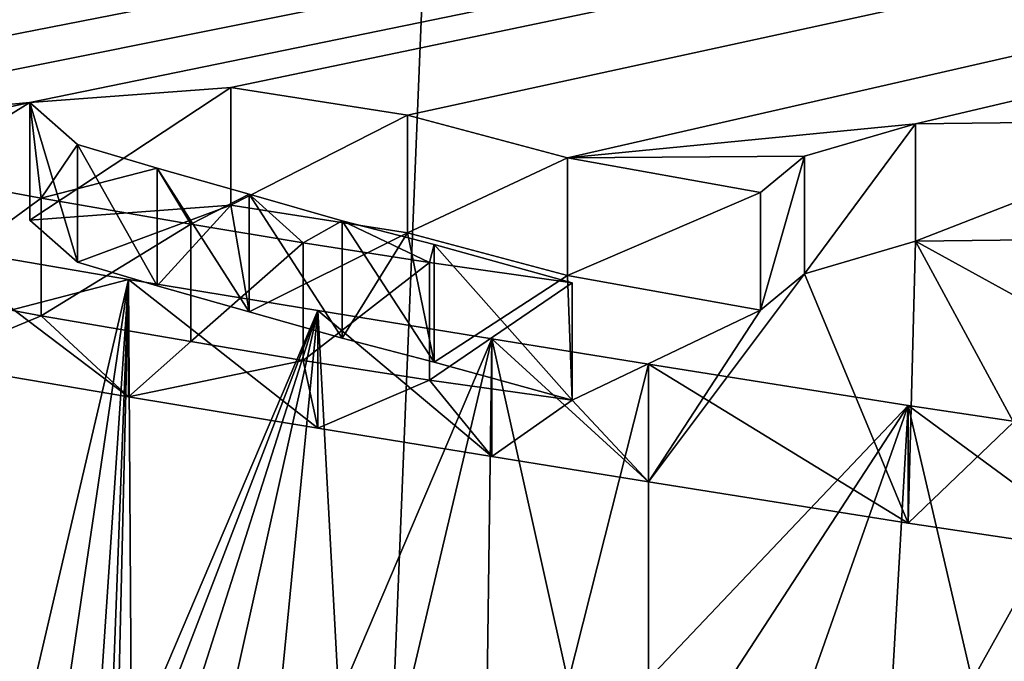
# Model space of a CAD drawing. Units: millimetres. Extents: x -26 to 26, y 0 to 169.
# Drawn here: x 5 to 7, y 154 to 155 of the extents above; entities that cross this region are included whole.
import ezdxf

# ---------------------------------------------------------------- set-up
doc = ezdxf.new("R2010")
doc.units = ezdxf.units.MM
doc.header["$LTSCALE"] = 65.185185
for name, color, linetype in [('152', 7, 'CONTINUOUS'), ('156', 7, 'CONTINUOUS'), ('157', 7, 'CONTINUOUS'), ('158', 7, 'CONTINUOUS'), ('164', 7, 'CONTINUOUS'), ('73', 7, 'CONTINUOUS'), ('85', 7, 'CONTINUOUS'), ('86', 7, 'CONTINUOUS')]:
    doc.layers.add(name, color=color, linetype=linetype)

msp = doc.modelspace()

# ---------------------------------------------------------------- linework, layer by layer
at = {"layer": '152', "color": 7, "linetype": 'CONTINUOUS', "true_color": 0xe0f2ff}
for points in [[(5.637, 154.2132, 1.9885), (5.3837, 154.2564, 2.296), (5.637, 154.0647, 2.0094), (5.637, 154.2132, 1.9885)], [(5.637, 154.0647, 2.0094), (5.3837, 154.2564, 2.296), (5.3837, 154.1079, 2.3169), (5.637, 154.0647, 2.0094)], [(5.8759, 154.1738, 1.7081), (5.637, 154.2132, 1.9885), (5.8759, 154.0253, 1.729), (5.8759, 154.1738, 1.7081)], [(5.8759, 154.0253, 1.729), (5.637, 154.2132, 1.9885), (5.637, 154.0647, 2.0094), (5.8759, 154.0253, 1.729)], [(6.0958, 154.1381, 1.4542), (5.8759, 154.1738, 1.7081), (6.0958, 153.9896, 1.475), (6.0958, 154.1381, 1.4542)], [(6.0958, 153.9896, 1.475), (5.8759, 154.1738, 1.7081), (5.8759, 154.0253, 1.729), (6.0958, 153.9896, 1.475)], [(6.2937, 154.106, 1.2258), (6.0958, 154.1381, 1.4542), (6.2937, 153.9575, 1.2467), (6.2937, 154.106, 1.2258)], [(6.2937, 153.9575, 1.2467), (6.0958, 154.1381, 1.4542), (6.0958, 153.9896, 1.475), (6.2937, 153.9575, 1.2467)], [(6.6216, 154.0538, 0.8542), (6.2937, 154.106, 1.2258), (6.6216, 153.9053, 0.8751), (6.6216, 154.0538, 0.8542)], [(6.6216, 153.9053, 0.8751), (6.2937, 154.106, 1.2258), (6.2937, 153.9575, 1.2467), (6.6216, 153.9053, 0.8751)], [(6.8754, 154.016, 0.5852), (6.6216, 154.0538, 0.8542), (6.8754, 153.8675, 0.6061), (6.8754, 154.016, 0.5852)], [(6.8754, 153.8675, 0.6061), (6.6216, 154.0538, 0.8542), (6.6216, 153.9053, 0.8751), (6.8754, 153.8675, 0.6061)]]:
    msp.add_3dface(points, dxfattribs=at)
at = {"layer": '156', "color": 7, "linetype": 'CONTINUOUS', "true_color": 0xe0f2ff}
for points in [[(6.4908, 154.3689, 3.0963), (6.6311, 154.41, 3.3886), (6.4908, 154.2204, 3.1172), (6.4908, 154.3689, 3.0963)], [(6.4908, 154.2204, 3.1172), (6.6311, 154.41, 3.3886), (6.6311, 154.2615, 3.4094), (6.4908, 154.2204, 3.1172)], [(6.6311, 154.41, 3.3886), (7.0237, 154.4146, 3.421), (6.6311, 154.2615, 3.4094), (6.6311, 154.41, 3.3886)], [(6.6311, 154.2615, 3.4094), (7.0237, 154.4146, 3.421), (7.0237, 154.266, 3.4419), (6.6311, 154.2615, 3.4094)], [(6.4354, 154.323, 2.7698), (6.4908, 154.3689, 3.0963), (6.4354, 154.1745, 2.7907), (6.4354, 154.323, 2.7698)], [(6.4354, 154.1745, 2.7907), (6.4908, 154.3689, 3.0963), (6.4908, 154.2204, 3.1172), (6.4354, 154.1745, 2.7907)]]:
    msp.add_3dface(points, dxfattribs=at)
at = {"layer": '157', "color": 7, "linetype": 'CONTINUOUS', "true_color": 0xe0f2ff}
for points in [[(5.5123, 154.4367, 3.5786), (5.7663, 154.4556, 3.7134), (5.5123, 154.2882, 3.5994), (5.5123, 154.4367, 3.5786)], [(5.5123, 154.2882, 3.5994), (5.7663, 154.4556, 3.7134), (5.7663, 154.3071, 3.7343), (5.5123, 154.2882, 3.5994)], [(5.7663, 154.4556, 3.7134), (5.9892, 154.4206, 3.4639), (5.7663, 154.3071, 3.7343), (5.7663, 154.4556, 3.7134)], [(5.5726, 154.3836, 3.2005), (5.5123, 154.4367, 3.5786), (5.5726, 154.235, 3.2214), (5.5726, 154.3836, 3.2005)], [(5.5726, 154.235, 3.2214), (5.5123, 154.4367, 3.5786), (5.5123, 154.2882, 3.5994), (5.5726, 154.235, 3.2214)], [(5.7663, 154.3071, 3.7343), (5.9892, 154.4206, 3.4639), (5.9892, 154.272, 3.4847), (5.7663, 154.3071, 3.7343)], [(5.9892, 154.4206, 3.4639), (6.1916, 154.3668, 3.0812), (5.9892, 154.272, 3.4847), (5.9892, 154.4206, 3.4639)], [(5.6732, 154.3537, 2.9881), (5.5726, 154.3836, 3.2005), (5.6732, 154.2052, 3.009), (5.6732, 154.3537, 2.9881)], [(5.6732, 154.2052, 3.009), (5.5726, 154.3836, 3.2005), (5.5726, 154.235, 3.2214), (5.6732, 154.2052, 3.009)], [(5.9892, 154.272, 3.4847), (6.1916, 154.3668, 3.0812), (6.1916, 154.2183, 3.102), (5.9892, 154.272, 3.4847)], [(6.1916, 154.3668, 3.0812), (6.4354, 154.323, 2.7698), (6.1916, 154.2183, 3.102), (6.1916, 154.3668, 3.0812)], [(5.7895, 154.3209, 2.7549), (5.6732, 154.3537, 2.9881), (5.7895, 154.1724, 2.7758), (5.7895, 154.3209, 2.7549)], [(5.7895, 154.1724, 2.7758), (5.6732, 154.3537, 2.9881), (5.6732, 154.2052, 3.009), (5.7895, 154.1724, 2.7758)], [(5.907, 154.2874, 2.5162), (5.7895, 154.3209, 2.7549), (5.907, 154.1389, 2.5371), (5.907, 154.2874, 2.5162)], [(5.907, 154.1389, 2.5371), (5.7895, 154.3209, 2.7549), (5.7895, 154.1724, 2.7758), (5.907, 154.1389, 2.5371)], [(6.4354, 154.323, 2.7698), (6.4354, 154.1745, 2.7907), (6.1916, 154.2183, 3.102), (6.4354, 154.323, 2.7698)], [(6.0232, 154.2573, 2.3021), (5.907, 154.2874, 2.5162), (6.0232, 154.1088, 2.323), (6.0232, 154.2573, 2.3021)], [(6.0232, 154.1088, 2.323), (5.907, 154.2874, 2.5162), (5.907, 154.1389, 2.5371), (6.0232, 154.1088, 2.323)], [(6.1975, 154.2091, 1.9588), (6.0232, 154.2573, 2.3021), (6.1975, 154.0605, 1.9797), (6.1975, 154.2091, 1.9588)], [(6.1975, 154.0605, 1.9797), (6.0232, 154.2573, 2.3021), (6.0232, 154.1088, 2.323), (6.1975, 154.0605, 1.9797)]]:
    msp.add_3dface(points, dxfattribs=at)
at = {"layer": '158', "color": 7, "linetype": 'CONTINUOUS', "true_color": 0xe0f2ff}
for points in [[(5.3649, 154.3459, 2.9329), (5.5266, 154.3159, 2.7187), (5.3649, 154.1974, 2.9537), (5.3649, 154.3459, 2.9329)], [(5.3649, 154.1974, 2.9537), (5.5266, 154.3159, 2.7187), (5.5266, 154.1673, 2.7396), (5.3649, 154.1974, 2.9537)], [(5.5266, 154.3159, 2.7187), (5.7158, 154.2832, 2.486), (5.5266, 154.1673, 2.7396), (5.5266, 154.3159, 2.7187)], [(5.5266, 154.1673, 2.7396), (5.7158, 154.2832, 2.486), (5.7158, 154.1346, 2.5069), (5.5266, 154.1673, 2.7396)], [(5.7158, 154.2832, 2.486), (5.8575, 154.2594, 2.3172), (5.7158, 154.1346, 2.5069), (5.7158, 154.2832, 2.486)], [(5.7158, 154.1346, 2.5069), (5.8575, 154.2594, 2.3172), (5.8575, 154.1109, 2.338), (5.7158, 154.1346, 2.5069)], [(5.8575, 154.2594, 2.3172), (6.0172, 154.2346, 2.1408), (5.8575, 154.1109, 2.338), (5.8575, 154.2594, 2.3172)], [(5.8575, 154.1109, 2.338), (6.0172, 154.2346, 2.1408), (6.0172, 154.0861, 2.1617), (5.8575, 154.1109, 2.338)], [(6.0172, 154.2346, 2.1408), (6.1975, 154.2091, 1.9588), (6.0172, 154.0861, 2.1617), (6.0172, 154.2346, 2.1408)], [(6.1975, 154.2091, 1.9588), (6.1975, 154.0605, 1.9797), (6.0172, 154.0861, 2.1617), (6.1975, 154.2091, 1.9588)]]:
    msp.add_3dface(points, dxfattribs=at)
at = {"layer": '164', "color": 7, "linetype": 'CONTINUOUS', "true_color": 0xe0f2ff}
for points in [[(5.5726, 154.235, 3.2214), (5.5123, 154.2882, 3.5994), (5.7663, 154.3071, 3.7343), (5.5726, 154.235, 3.2214)], [(5.6732, 154.2052, 3.009), (5.5726, 154.235, 3.2214), (5.7663, 154.3071, 3.7343), (5.6732, 154.2052, 3.009)], [(5.7895, 154.1724, 2.7758), (5.6732, 154.2052, 3.009), (5.7663, 154.3071, 3.7343), (5.7895, 154.1724, 2.7758)], [(5.7895, 154.1724, 2.7758), (5.7663, 154.3071, 3.7343), (5.9892, 154.272, 3.4847), (5.7895, 154.1724, 2.7758)], [(5.907, 154.1389, 2.5371), (5.7895, 154.1724, 2.7758), (5.9892, 154.272, 3.4847), (5.907, 154.1389, 2.5371)], [(6.0232, 154.1088, 2.323), (5.907, 154.1389, 2.5371), (5.9892, 154.272, 3.4847), (6.0232, 154.1088, 2.323)], [(6.0232, 154.1088, 2.323), (5.9892, 154.272, 3.4847), (6.1916, 154.2183, 3.102), (6.0232, 154.1088, 2.323)], [(6.6216, 153.9053, 0.8751), (6.4908, 154.2204, 3.1172), (6.6311, 154.2615, 3.4094), (6.6216, 153.9053, 0.8751)], [(6.7548, 154.0327, 1.7818), (6.6216, 153.9053, 0.8751), (6.6311, 154.2615, 3.4094), (6.7548, 154.0327, 1.7818)], [(6.7656, 154.1874, 2.8823), (6.6311, 154.2615, 3.4094), (7.0237, 154.266, 3.4419), (6.7656, 154.1874, 2.8823)], [(6.7656, 154.1874, 2.8823), (6.7548, 154.0327, 1.7818), (6.6311, 154.2615, 3.4094), (6.7656, 154.1874, 2.8823)], [(6.6216, 153.9053, 0.8751), (6.2937, 153.9575, 1.2467), (6.4908, 154.2204, 3.1172), (6.6216, 153.9053, 0.8751)], [(6.2937, 153.9575, 1.2467), (6.4354, 154.1745, 2.7907), (6.4908, 154.2204, 3.1172), (6.2937, 153.9575, 1.2467)], [(6.1975, 154.0605, 1.9797), (6.0232, 154.1088, 2.323), (6.1916, 154.2183, 3.102), (6.1975, 154.0605, 1.9797)], [(6.4354, 154.1745, 2.7907), (6.1975, 154.0605, 1.9797), (6.1916, 154.2183, 3.102), (6.4354, 154.1745, 2.7907)], [(5.3837, 154.1079, 2.3169), (5.3649, 154.1974, 2.9537), (5.5266, 154.1673, 2.7396), (5.3837, 154.1079, 2.3169)], [(6.4354, 154.1745, 2.7907), (6.2937, 153.9575, 1.2467), (6.1975, 154.0605, 1.9797), (6.4354, 154.1745, 2.7907)], [(5.637, 154.0647, 2.0094), (5.3837, 154.1079, 2.3169), (5.5266, 154.1673, 2.7396), (5.637, 154.0647, 2.0094)], [(5.637, 154.0647, 2.0094), (5.5266, 154.1673, 2.7396), (5.7158, 154.1346, 2.5069), (5.637, 154.0647, 2.0094)], [(5.637, 154.0647, 2.0094), (5.7158, 154.1346, 2.5069), (5.8575, 154.1109, 2.338), (5.637, 154.0647, 2.0094)], [(5.8759, 154.0253, 1.729), (5.637, 154.0647, 2.0094), (5.8575, 154.1109, 2.338), (5.8759, 154.0253, 1.729)], [(5.8759, 154.0253, 1.729), (5.8575, 154.1109, 2.338), (6.0172, 154.0861, 2.1617), (5.8759, 154.0253, 1.729)], [(6.0958, 153.9896, 1.475), (5.8759, 154.0253, 1.729), (6.0172, 154.0861, 2.1617), (6.0958, 153.9896, 1.475)], [(6.1975, 154.0605, 1.9797), (6.0958, 153.9896, 1.475), (6.0172, 154.0861, 2.1617), (6.1975, 154.0605, 1.9797)], [(6.2937, 153.9575, 1.2467), (6.0958, 153.9896, 1.475), (6.1975, 154.0605, 1.9797), (6.2937, 153.9575, 1.2467)], [(6.7548, 154.0327, 1.7818), (6.8754, 153.8675, 0.6061), (6.6216, 153.9053, 0.8751), (6.7548, 154.0327, 1.7818)]]:
    msp.add_3dface(points, dxfattribs=at)
at = {"layer": '73', "color": 7, "linetype": 'CONTINUOUS', "true_color": 0xe0f2ff}
for points in [[(0, 156.4069, 17.5973), (15.1198, 156.4069, 17.5973), (0.0666, 154.4156, 3.4283), (0, 156.4069, 17.5973)], [(0.0666, 154.4156, 3.4283), (15.1198, 156.4069, 17.5973), (0.1349, 154.4052, 3.3544), (0.0666, 154.4156, 3.4283)], [(0.1349, 154.4052, 3.3544), (15.1198, 156.4069, 17.5973), (0.2484, 154.3873, 3.2269), (0.1349, 154.4052, 3.3544)], [(0.2484, 154.3873, 3.2269), (15.1198, 156.4069, 17.5973), (0.3462, 154.3725, 3.1221), (0.2484, 154.3873, 3.2269)], [(0.3462, 154.3725, 3.1221), (15.1198, 156.4069, 17.5973), (0.7324, 154.4209, 3.4665), (0.3462, 154.3725, 3.1221)], [(0.7324, 154.4209, 3.4665), (15.1198, 156.4069, 17.5973), (1.1227, 154.4455, 3.641), (0.7324, 154.4209, 3.4665)], [(1.1227, 154.4455, 3.641), (15.1198, 156.4069, 17.5973), (1.4454, 154.4299, 3.53), (1.1227, 154.4455, 3.641)], [(1.4454, 154.4299, 3.53), (15.1198, 156.4069, 17.5973), (1.6359, 154.4057, 3.3577), (1.4454, 154.4299, 3.53)], [(1.6359, 154.4057, 3.3577), (15.1198, 156.4069, 17.5973), (1.7728, 154.3845, 3.2075), (1.6359, 154.4057, 3.3577)], [(1.7728, 154.3845, 3.2075), (15.1198, 156.4069, 17.5973), (2.1787, 154.423, 3.4811), (1.7728, 154.3845, 3.2075)], [(2.1787, 154.423, 3.4811), (15.1198, 156.4069, 17.5973), (2.3011, 154.434, 3.5592), (2.1787, 154.423, 3.4811)], [(2.3011, 154.434, 3.5592), (15.1198, 156.4069, 17.5973), (2.4645, 154.4328, 3.5509), (2.3011, 154.434, 3.5592)], [(2.4645, 154.4328, 3.5509), (15.1198, 156.4069, 17.5973), (2.6231, 154.4172, 3.4398), (2.4645, 154.4328, 3.5509)], [(2.6231, 154.4172, 3.4398), (15.1198, 156.4069, 17.5973), (2.7848, 154.3987, 3.308), (2.6231, 154.4172, 3.4398)], [(2.7848, 154.3987, 3.308), (15.1198, 156.4069, 17.5973), (3.081, 154.4372, 3.582), (2.7848, 154.3987, 3.308)], [(3.081, 154.4372, 3.582), (15.1198, 156.4069, 17.5973), (3.3326, 154.4434, 3.6262), (3.081, 154.4372, 3.582)], [(3.3326, 154.4434, 3.6262), (15.1198, 156.4069, 17.5973), (3.542, 154.4122, 3.4044), (3.3326, 154.4434, 3.6262)], [(3.542, 154.4122, 3.4044), (15.1198, 156.4069, 17.5973), (3.6541, 154.3927, 3.2654), (3.542, 154.4122, 3.4044)], [(3.6541, 154.3927, 3.2654), (15.1198, 156.4069, 17.5973), (3.79, 154.3725, 3.1219), (3.6541, 154.3927, 3.2654)], [(3.79, 154.3725, 3.1219), (15.1198, 156.4069, 17.5973), (3.9431, 154.3506, 2.9658), (3.79, 154.3725, 3.1219)], [(3.9431, 154.3506, 2.9658), (15.1198, 156.4069, 17.5973), (4.3851, 154.4222, 3.4751), (3.9431, 154.3506, 2.9658)], [(4.3851, 154.4222, 3.4751), (15.1198, 156.4069, 17.5973), (4.5149, 154.4388, 3.5933), (4.3851, 154.4222, 3.4751)], [(4.5149, 154.4388, 3.5933), (15.1198, 156.4069, 17.5973), (4.6821, 154.4444, 3.6334), (4.5149, 154.4388, 3.5933)], [(4.6821, 154.4444, 3.6334), (15.1198, 156.4069, 17.5973), (4.8383, 154.4373, 3.5829), (4.6821, 154.4444, 3.6334)], [(4.8383, 154.4373, 3.5829), (15.1198, 156.4069, 17.5973), (4.9638, 154.4195, 3.4564), (4.8383, 154.4373, 3.5829)], [(4.9638, 154.4195, 3.4564), (15.1198, 156.4069, 17.5973), (5.0893, 154.3977, 3.3014), (4.9638, 154.4195, 3.4564)], [(5.0893, 154.3977, 3.3014), (15.1198, 156.4069, 17.5973), (5.5123, 154.4367, 3.5786), (5.0893, 154.3977, 3.3014)], [(5.5123, 154.4367, 3.5786), (15.1198, 156.4069, 17.5973), (5.7663, 154.4556, 3.7134), (5.5123, 154.4367, 3.5786)], [(5.7663, 154.4556, 3.7134), (15.1198, 156.4069, 17.5973), (5.9892, 154.4206, 3.4639), (5.7663, 154.4556, 3.7134)], [(5.9892, 154.4206, 3.4639), (15.1198, 156.4069, 17.5973), (6.1916, 154.3668, 3.0812), (5.9892, 154.4206, 3.4639)], [(6.1916, 154.3668, 3.0812), (15.1198, 156.4069, 17.5973), (6.6311, 154.41, 3.3886), (6.1916, 154.3668, 3.0812)], [(6.6311, 154.41, 3.3886), (15.1198, 156.4069, 17.5973), (7.0237, 154.4146, 3.421), (6.6311, 154.41, 3.3886)], [(5.2234, 154.3735, 3.1286), (5.0893, 154.3977, 3.3014), (5.5123, 154.4367, 3.5786), (5.2234, 154.3735, 3.1286)], [(5.3649, 154.3459, 2.9329), (5.2234, 154.3735, 3.1286), (5.5123, 154.4367, 3.5786), (5.3649, 154.3459, 2.9329)], [(5.5266, 154.3159, 2.7187), (5.3649, 154.3459, 2.9329), (5.5123, 154.4367, 3.5786), (5.5266, 154.3159, 2.7187)], [(5.5726, 154.3836, 3.2005), (5.5266, 154.3159, 2.7187), (5.5123, 154.4367, 3.5786), (5.5726, 154.3836, 3.2005)], [(6.4908, 154.3689, 3.0963), (6.1916, 154.3668, 3.0812), (6.6311, 154.41, 3.3886), (6.4908, 154.3689, 3.0963)], [(5.6732, 154.3537, 2.9881), (5.5266, 154.3159, 2.7187), (5.5726, 154.3836, 3.2005), (5.6732, 154.3537, 2.9881)], [(6.4354, 154.323, 2.7698), (6.1916, 154.3668, 3.0812), (6.4908, 154.3689, 3.0963), (6.4354, 154.323, 2.7698)], [(5.7158, 154.2832, 2.486), (5.5266, 154.3159, 2.7187), (5.6732, 154.3537, 2.9881), (5.7158, 154.2832, 2.486)], [(5.7895, 154.3209, 2.7549), (5.7158, 154.2832, 2.486), (5.6732, 154.3537, 2.9881), (5.7895, 154.3209, 2.7549)], [(5.8575, 154.2594, 2.3172), (5.7158, 154.2832, 2.486), (5.7895, 154.3209, 2.7549), (5.8575, 154.2594, 2.3172)], [(5.907, 154.2874, 2.5162), (5.8575, 154.2594, 2.3172), (5.7895, 154.3209, 2.7549), (5.907, 154.2874, 2.5162)], [(6.0172, 154.2346, 2.1408), (5.8575, 154.2594, 2.3172), (5.907, 154.2874, 2.5162), (6.0172, 154.2346, 2.1408)], [(6.0232, 154.2573, 2.3021), (6.0172, 154.2346, 2.1408), (5.907, 154.2874, 2.5162), (6.0232, 154.2573, 2.3021)], [(5.3837, 154.2564, 2.296), (5.637, 154.2132, 1.9885), (5.4864, 154.1739, 1.7084), (5.3837, 154.2564, 2.296)], [(6.1975, 154.2091, 1.9588), (6.0172, 154.2346, 2.1408), (6.0232, 154.2573, 2.3021), (6.1975, 154.2091, 1.9588)], [(5.637, 154.2132, 1.9885), (5.4866, 153.569, -2.5955), (5.4864, 154.1739, 1.7084), (5.637, 154.2132, 1.9885)], [(5.5389, 153.5489, -2.7382), (5.4866, 153.569, -2.5955), (5.637, 154.2132, 1.9885), (5.5389, 153.5489, -2.7382)], [(5.591, 153.5305, -2.8693), (5.5389, 153.5489, -2.7382), (5.637, 154.2132, 1.9885), (5.591, 153.5305, -2.8693)], [(5.6132, 153.5911, -2.4383), (5.591, 153.5305, -2.8693), (5.637, 154.2132, 1.9885), (5.6132, 153.5911, -2.4383)], [(5.6225, 153.6062, -2.3306), (5.6132, 153.5911, -2.4383), (5.637, 154.2132, 1.9885), (5.6225, 153.6062, -2.3306)], [(5.6406, 153.6211, -2.2249), (5.6225, 153.6062, -2.3306), (5.637, 154.2132, 1.9885), (5.6406, 153.6211, -2.2249)], [(5.8759, 154.1738, 1.7081), (5.6406, 153.6211, -2.2249), (5.637, 154.2132, 1.9885), (5.8759, 154.1738, 1.7081)], [(5.6687, 153.6355, -2.1221), (5.6406, 153.6211, -2.2249), (5.8759, 154.1738, 1.7081), (5.6687, 153.6355, -2.1221)], [(5.7088, 153.6491, -2.0257), (5.6687, 153.6355, -2.1221), (5.8759, 154.1738, 1.7081), (5.7088, 153.6491, -2.0257)], [(5.762, 153.6618, -1.9351), (5.7088, 153.6491, -2.0257), (5.8759, 154.1738, 1.7081), (5.762, 153.6618, -1.9351)], [(5.8271, 153.6737, -1.8506), (5.762, 153.6618, -1.9351), (5.8759, 154.1738, 1.7081), (5.8271, 153.6737, -1.8506)], [(5.9027, 153.684, -1.7769), (5.8271, 153.6737, -1.8506), (5.8759, 154.1738, 1.7081), (5.9027, 153.684, -1.7769)], [(6.0958, 154.1381, 1.4542), (5.9027, 153.684, -1.7769), (5.8759, 154.1738, 1.7081), (6.0958, 154.1381, 1.4542)], [(5.9905, 153.6926, -1.7158), (5.9027, 153.684, -1.7769), (6.0958, 154.1381, 1.4542), (5.9905, 153.6926, -1.7158)], [(6.0898, 153.6997, -1.6656), (5.9905, 153.6926, -1.7158), (6.0958, 154.1381, 1.4542), (6.0898, 153.6997, -1.6656)], [(6.1924, 153.705, -1.6279), (6.0898, 153.6997, -1.6656), (6.0958, 154.1381, 1.4542), (6.1924, 153.705, -1.6279)], [(6.2937, 154.106, 1.2258), (6.1924, 153.705, -1.6279), (6.0958, 154.1381, 1.4542), (6.2937, 154.106, 1.2258)], [(6.2938, 153.7083, -1.6046), (6.1924, 153.705, -1.6279), (6.2937, 154.106, 1.2258), (6.2938, 153.7083, -1.6046)], [(6.6216, 154.0538, 0.8542), (6.2938, 153.7083, -1.6046), (6.2937, 154.106, 1.2258), (6.6216, 154.0538, 0.8542)], [(11.5421, 150.8355, -22.0451), (5.9886, 150.5178, -24.3057), (9.1612, 154.0934, 1.136), (11.5421, 150.8355, -22.0451)], [(9.1612, 154.0934, 1.136), (5.9886, 150.5178, -24.3057), (9.071, 154.0606, 0.9028), (9.1612, 154.0934, 1.136)], [(9.071, 154.0606, 0.9028), (5.9886, 150.5178, -24.3057), (8.7383, 154.0302, 0.6864), (9.071, 154.0606, 0.9028)], [(5.9886, 150.5178, -24.3057), (7.9957, 153.5825, -2.4991), (8.4035, 154.0488, 0.8185), (5.9886, 150.5178, -24.3057)], [(8.7383, 154.0302, 0.6864), (5.9886, 150.5178, -24.3057), (8.4035, 154.0488, 0.8185), (8.7383, 154.0302, 0.6864)], [(6.3974, 153.7096, -1.595), (6.2938, 153.7083, -1.6046), (6.6216, 154.0538, 0.8542), (6.3974, 153.7096, -1.595)], [(6.5006, 153.7096, -1.5952), (6.3974, 153.7096, -1.595), (6.6216, 154.0538, 0.8542), (6.5006, 153.7096, -1.5952)], [(6.602, 153.7086, -1.6024), (6.5006, 153.7096, -1.5952), (6.6216, 154.0538, 0.8542), (6.602, 153.7086, -1.6024)], [(6.7026, 153.7063, -1.6187), (6.602, 153.7086, -1.6024), (6.6216, 154.0538, 0.8542), (6.7026, 153.7063, -1.6187)], [(6.8754, 154.016, 0.5852), (6.7026, 153.7063, -1.6187), (6.6216, 154.0538, 0.8542), (6.8754, 154.016, 0.5852)], [(6.8011, 153.703, -1.642), (6.7026, 153.7063, -1.6187), (6.8754, 154.016, 0.5852), (6.8011, 153.703, -1.642)]]:
    msp.add_3dface(points, dxfattribs=at)
at = {"layer": '85', "color": 7, "linetype": 'CONTINUOUS', "true_color": 0xe0f2ff}
for points in [[(7.7038, 160.6888, 100.8015), (6.245, 160.4022, 100.8454), (8.3067, 149.6509, 31.1485), (7.7038, 160.6888, 100.8015)], [(6.245, 160.4022, 100.8454), (5.78, 148.9672, 31.2446), (8.3067, 149.6509, 31.1485), (6.245, 160.4022, 100.8454)]]:
    msp.add_3dface(points, dxfattribs=at)
at = {"layer": '86', "color": 7, "linetype": 'CONTINUOUS', "true_color": 0xe0f2ff}
for points in [[(0, 148.9672, 31.2446), (6.245, 160.4022, 100.8454), (3.2985, 160.4022, 100.8454), (0, 148.9672, 31.2446)], [(6.245, 160.4022, 100.8454), (0, 148.9672, 31.2446), (3.1227, 148.9672, 31.2446), (6.245, 160.4022, 100.8454)], [(5.78, 148.9672, 31.2446), (6.245, 160.4022, 100.8454), (3.1227, 148.9672, 31.2446), (5.78, 148.9672, 31.2446)]]:
    msp.add_3dface(points, dxfattribs=at)

doc.saveas('drawing.dxf')
